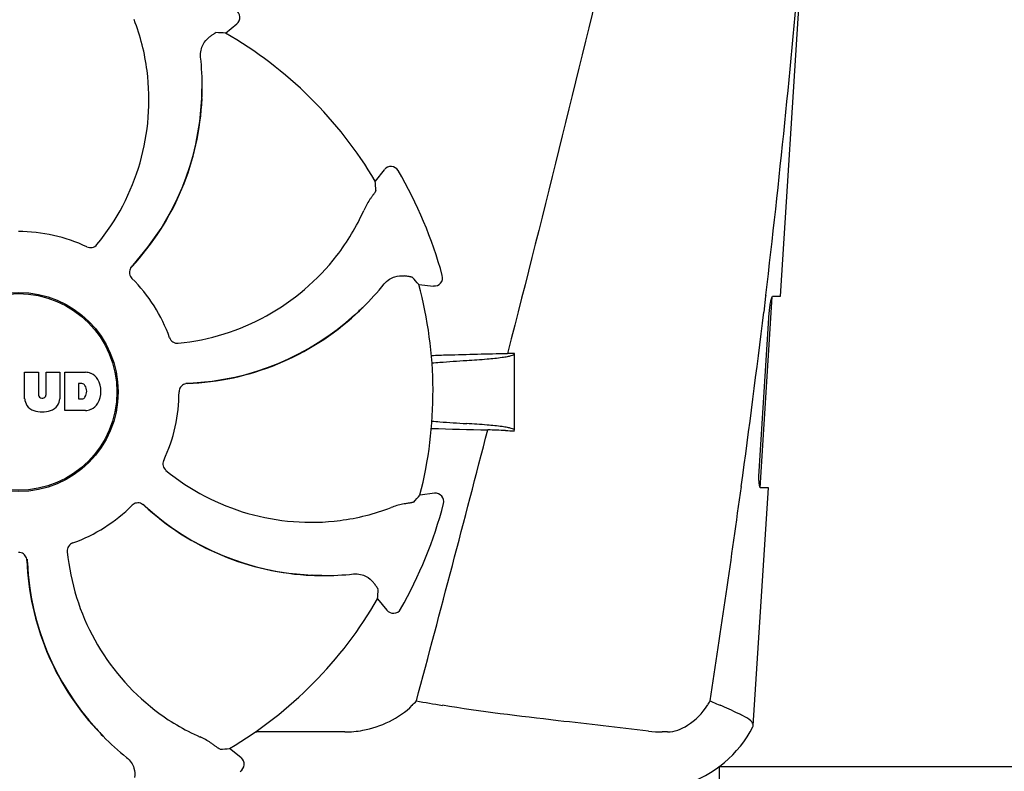
# Model space of a CAD drawing. Units: millimetres. Extents: x 1095 to 4517, y 1327 to 6060.
# Drawn here: x 1812 to 1930, y 4713 to 4803 of the extents above; entities that cross this region are included whole.
import ezdxf

# ---------------------------------------------------------------- set-up
doc = ezdxf.new("R2010")
doc.units = ezdxf.units.MM
doc.layers.add('COTAS', color=7, linetype='Continuous')
doc.styles.add('ARIAL', font='arial.ttf')
doc.dimstyles.new('Diseño_PlanosFabricacion', dxfattribs={"dimtxt": 40, "dimasz": 45, "dimexe": 10, "dimexo": 10, "dimgap": 10, "dimtad": 1, "dimtih": 1, "dimtoh": 1, "dimdec": 0, "dimzin": 1, "dimdsep": 46, "dimtxsty": 'ARIAL', "dimcen": 15, "dimadec": 0, "dimazin": 0, "dimtp": 0.05, "dimtm": 0.05, "dimtfac": 1, "dimtdec": 0, "dimtofl": 0, "dimtmove": 0, "dimatfit": 3, "dimfxl": 0, "dimtolj": 1, "dimarcsym": 0})

# ---------------------------------------------------------------- blocks, each defined once
blk = doc.blocks.new('*D17')
at = {"layer": 'COTAS', "color": 0, "lineweight": -2}
for p, q in [((1785.36, 5347.86), (1460.37, 5347.86)), ((1470.37, 5302.86), (1470.37, 4773.46)), ((1470.37, 4183.21), (1470.37, 4712.61)), ((1831.71, 4138.21), (1460.37, 4138.21))]:
    blk.add_line(p, q, dxfattribs=at)
at = {"layer": 'COTAS', "color": 0}
for points in [[(1462.87, 5302.86), (1477.87, 5302.86), (1470.37, 5347.86)], [(1462.87, 4183.21), (1477.87, 4183.21), (1470.37, 4138.21)]]:
    blk.add_solid(points, dxfattribs=at)
at = {"layer": 'Defpoints', "color": 0}
for p in [(1470.37, 5347.86), (1795.36, 5347.86), (1841.71, 4138.21)]:
    blk.add_point(p, dxfattribs=at)
at = {"layer": 'COTAS', "color": 0, "insert": (1470.37, 4743.03), "char_height": 40, "attachment_point": 5, "style": 'ARIAL'}
blk.add_mtext('\\A1;1210 mm', dxfattribs=at)

msp = doc.modelspace()

# ---------------------------------------------------------------- linework, layer by layer
for p, q in [((1903.08, 4770.31), (1905.71, 4811.81)), ((1836.52, 4801.87), (1837.89, 4802.97)), ((1833.74, 4795.17), (1833.74, 4795.2)), ((1855.57, 4785.48), (1854.49, 4784.1)), ((1859.7, 4771.71), (1861.45, 4771.52)), ((1900.62, 4747.31), (1902.07, 4770.21)), ((1901.29, 4770.29), (1901.07, 4768.39)), ((1901.31, 4770.41), (1901.29, 4770.29)), ((1902.16, 4770.31), (1903.08, 4770.31)), ((1853, 4768.94), (1853.02, 4768.96)), ((1900.51, 4749.31), (1901.73, 4768.31)), ((1870.38, 4763.58), (1870.33, 4763.41)), ((1871.16, 4754.23), (1871.16, 4763.41)), ((1812.45, 4757.98), (1812.45, 4761.19)), ((1812.45, 4761.19), (1814.12, 4761.19)), ((1814.12, 4761.19), (1814.12, 4758.43)), ((1815.01, 4758.43), (1815.01, 4761.19)), ((1815.01, 4761.19), (1816.65, 4761.19)), ((1816.65, 4761.19), (1816.65, 4757.98)), ((1817.25, 4756.59), (1817.25, 4761.19)), ((1817.25, 4761.19), (1819.75, 4761.19)), ((1818.92, 4759.83), (1818.92, 4757.97)), ((1819.32, 4759.83), (1818.92, 4759.83)), ((1814.5, 4758.07), (1814.62, 4758.07)), ((1818.92, 4757.97), (1819.32, 4757.97)), ((1819.75, 4756.59), (1817.25, 4756.59)), ((1899.81, 4718.78), (1901.62, 4747.31)), ((1901.62, 4747.31), (1900.69, 4747.31)), ((1861.59, 4746.65), (1859.85, 4746.44)), ((1846.92, 4736.84), (1846.89, 4736.84)), ((1848.07, 4736.78), (1848.1, 4736.77)), ((1854.77, 4733.99), (1855.87, 4732.63)), ((1821.08, 4718.37), (1821.05, 4718.4)), ((1821.84, 4717.52), (1821.86, 4717.5)), ((1850.85, 4718.01), (1840.27, 4718.01)), ((1889.52, 4718.01), (1888.89, 4718.01)), ((1838.38, 4714.94), (1837, 4716.03)), ((1895.71, 4713.84), (1895.71, 4705.73)), ((2002.75, 4713.81), (1895.67, 4713.81))]:
    msp.add_line(p, q)
for radius in [11.95, 11.8]:
    msp.add_circle((1811.71, 4758.81), radius)
for centre, radius, start, end in [((727.05, 4910.09), 1182.54, 353.21647, 355.23246), ((1837.26, 4803.75), 1, 308.8205, 60.3863), ((1801.34, 4794.1), 25.99, 7.2157, 21.1593), ((1811.71, 4758.81), 49.7, 30.5957, 60.0487), ((1800.31, 4795.4), 33.43, 359.6531, 6.1566), ((1799.94, 4793.89), 27.41, 320.6033, 7.2808), ((1802.12, 4795.33), 31.58, 357.6189, 359.6985), ((1800.67, 4795.4), 33.07, 357.6111, 359.5991), ((1802.13, 4795.34), 31.61, 317.1081, 357.6099), ((1802.13, 4795.33), 31.57, 317.5948, 357.6198), ((1856.36, 4784.87), 1, 30.2582, 141.8238), ((1811.71, 4758.81), 52.7, 15.3769, 30.2675), ((1829.33, 4791.09), 25.99, 322.2157, 336.1593), ((1811.71, 4758.81), 19.25, 64.7649, 90.0549), ((1802.13, 4795.33), 31.57, 317.1127, 317.5943), ((1828.19, 4791.94), 27.41, 275.6034, 322.2808), ((1826.04, 4773.12), 1.03, 137.1597, 154.8026), ((1802.13, 4795.33), 31.57, 316.8204, 317.1127), ((1811.71, 4758.81), 19.25, 19.7649, 45.0549), ((1829.52, 4792.74), 33.43, 314.6531, 321.1566), ((1811.71, 4758.81), 49.7, 345.5957, 15.0487), ((1861.56, 4772.52), 1, 263.8204, 15.3864), ((1830.77, 4791.41), 31.61, 272.1081, 312.6099), ((1830.76, 4791.41), 31.58, 312.3185, 314.699), ((1829.77, 4792.49), 33.07, 312.6111, 314.5991), ((1811.71, 4758.81), 42, 13.4347, 13.5834), ((594.33, 4925.42), 1316.13, 352.22993, 353.14738), ((1830.76, 4791.41), 31.57, 272.619, 312.3188), ((1879.99, 4254.2), 509.29, 91.0867, 91.8967), ((1819.54, 4758.76), 2.43, 69.2948, 85.2128), ((1819.47, 4759.17), 2.09, 33.0248, 63.305), ((1818.75, 4758.89), 2.85, 330.0002, 29.9998), ((1819.26, 4759.33), 0.497, 31.7592, 83.0546), ((1818.64, 4758.9), 1.25, 326.1957, 33.8043), ((1811.71, 4758.81), 19.25, 334.7649, 0.0549), ((1831.97, 4758.79), 1.03, 92.1597, 109.8026), ((1830.76, 4791.4), 31.57, 271.8204, 272.1127), ((1830.76, 4791.41), 31.57, 272.1127, 272.6185), ((1814.05, 4758.07), 1.6, 182.9889, 213.5333), ((1814.5, 4758.45), 0.384, 182.5648, 270), ((1814.62, 4758.45), 0.384, 270, 357.4352), ((1815.05, 4758.07), 1.6, 326.4667, 357.0111), ((1819.26, 4758.46), 0.497, 276.9454, 328.2408), ((1814.23, 4758.36), 1.92, 217.9278, 248.9507), ((1814.55, 4760.09), 3.66, 253.9515, 286.0485), ((1814.87, 4758.36), 1.92, 291.0477, 322.0726), ((1819.57, 4758.92), 2.34, 274.3209, 290.8629), ((1819.47, 4758.6), 2.09, 296.695, 326.9752), ((-2580.5, 5907.03), 4595.41, 345.05274, 345.47219), ((1876.25, 5243.35), 489.15, 268.2377, 269.0307), ((1835.02, 3948.6), 806.34, 87.50578, 87.65764), ((1846.79, 4770.58), 27.41, 230.6033, 277.2808), ((493.92, 4939.1), 1417.47, 351.17892, 352.23083), ((1861.71, 4745.66), 1, 345.2582, 96.8238), ((1811.71, 4758.81), 19.25, 289.7649, 315.0549), ((1826.02, 4744.47), 1.03, 47.1597, 64.8026), ((1848.23, 4768.38), 31.57, 226.8204, 227.1127), ((1848.24, 4768.39), 31.61, 227.1081, 267.6099), ((1848.23, 4768.38), 31.57, 227.1127, 227.6253), ((1848.23, 4768.38), 31.57, 227.6258, 267.5563), ((1847, 4769.18), 25.99, 277.2157, 291.1593), ((1811.71, 4758.81), 52.7, 330.3769, 345.2675), ((1811.69, 4738.55), 1.03, 2.1597, 19.8026), ((1844.31, 4739.75), 31.57, 181.8203, 182.1127), ((1844.84, 4742.32), 27.41, 185.6033, 232.2808), ((1844.31, 4739.75), 31.61, 182.1081, 222.6099), ((1844.31, 4739.75), 31.57, 182.1127, 182.6253), ((1844.31, 4739.75), 31.57, 182.6258, 222.5563), ((1848.23, 4768.39), 31.58, 267.6182, 269.6989), ((1848.3, 4769.85), 33.07, 267.6111, 269.5991), ((1848.3, 4770.21), 33.43, 269.6531, 276.1566), ((1811.71, 4758.81), 49.7, 300.5957, 330.0487), ((1856.65, 4733.25), 1, 218.8205, 330.3862), ((1849.12, 4731.01), 13.86, 314.9741, 317.9773), ((1902.47, 4966.92), 248.94, 260.0409, 260.7682), ((1883.06, 4728.41), 13.36, 327.3774, 330.0206), ((1843.99, 4741.18), 25.99, 232.2157, 246.1593), ((1887.34, 4725.06), 14, 287.3737, 332.6199), ((1845.39, 4740.74), 33.07, 222.6111, 224.5991), ((1844.31, 4739.76), 31.58, 222.6182, 224.6989), ((1845.64, 4740.99), 33.43, 224.6531, 231.1566), ((1840.27, 4726.47), 8.46, 268.7787, 270.0144), ((1888.88, 4731.69), 13.68, 263.1678, 270.0196), ((1837.77, 4714.15), 1, 300.2582, 51.8238)]:
    msp.add_arc(centre, radius, start, end)
for centre, major_axis, start_param, end_param in [((1856.57, 4703.05), (-68.13, 84.67), -0.60221, -0.589762), ((1755.45, 4803.04), (85.43, -67.17), 0.589762, 0.60221), ((1804.01, 4687.66), (11.69, 108.04), -0.60221, -0.589762), ((1803.21, 4829.86), (-12.91, 107.9), -2.55183, -2.539383), ((1755.95, 4713.94), (84.67, 68.13), -0.60221, -0.589762), ((1855.94, 4815.06), (67.17, 85.43), -2.55183, -2.539383)]:
    msp.add_ellipse(centre, major_axis=major_axis, ratio=0.752576, start_param=start_param, end_param=end_param)
for points, knots in [([(1887.19, 4832.81), (1885.88, 4827.04), (1880.52, 4803.91), (1874.8, 4780.86), (1870.38, 4763.58)], [0, 0, 0, 0, 0.249043, 1, 1, 1, 1]), ([(1833.55, 4798.98), (1833.52, 4799.26), (1833.55, 4799.79), (1833.85, 4800.65), (1834.27, 4801.14), (1834.58, 4801.37)], [0, 0, 0, 0, 0.310009, 0.575836, 1, 1, 1, 1]), ([(1835.39, 4801.93), (1835.38, 4801.93), (1835.35, 4801.92), (1835.31, 4801.89), (1835.24, 4801.85), (1835.15, 4801.79), (1835.03, 4801.71), (1834.84, 4801.57), (1834.69, 4801.45), (1834.58, 4801.37)], [0, 0, 0, 0, 0.026576, 0.081508, 0.165134, 0.277245, 0.417404, 0.585113, 1, 1, 1, 1]), ([(1854.56, 4782.97), (1854.57, 4782.96), (1854.55, 4782.94), (1854.53, 4782.89), (1854.48, 4782.82), (1854.42, 4782.73), (1854.34, 4782.61), (1854.2, 4782.42), (1854.09, 4782.26), (1854.01, 4782.15)], [0, 0, 0, 0, 0.026576, 0.081508, 0.165134, 0.277245, 0.417404, 0.585113, 1, 1, 1, 1]), ([(1854.01, 4782.15), (1853.94, 4782.05), (1853.59, 4781.56), (1853.3, 4781.03), (1853.1, 4780.59)], [0, 0, 0, 0, 0.203055, 1, 1, 1, 1]), ([(1819.91, 4776.22), (1820.11, 4776.13), (1820.58, 4776.07), (1820.98, 4776.33), (1821.12, 4776.5)], [0, 0, 0, 0, 0.500657, 1, 1, 1, 1]), ([(1825.11, 4773.56), (1825.03, 4773.38), (1824.96, 4772.96), (1825.16, 4772.57), (1825.31, 4772.43)], [0, 0, 0, 0, 0.499332, 1, 1, 1, 1]), ([(1855.56, 4771.77), (1855.74, 4771.99), (1856.13, 4772.35), (1856.95, 4772.73), (1857.6, 4772.79), (1857.97, 4772.73)], [0, 0, 0, 0, 0.310009, 0.575836, 1, 1, 1, 1]), ([(1858.95, 4772.56), (1858.94, 4772.56), (1858.91, 4772.57), (1858.86, 4772.59), (1858.78, 4772.6), (1858.67, 4772.62), (1858.54, 4772.65), (1858.3, 4772.68), (1858.11, 4772.71), (1857.97, 4772.73)], [0, 0, 0, 0, 0.026576, 0.081508, 0.165134, 0.277245, 0.417404, 0.585113, 1, 1, 1, 1]), ([(1901.73, 4768.31), (1901.74, 4768.55), (1901.79, 4768.99), (1901.88, 4769.6), (1901.99, 4770.01), (1902.07, 4770.25), (1902.13, 4770.3)], [0, 0, 0, 0, 0.353222, 0.660551, 0.884028, 1, 1, 1, 1]), ([(1902.13, 4770.3), (1902.14, 4770.3), (1902.15, 4770.3), (1902.16, 4770.31), (1902.16, 4770.31)], [0, 0, 0, 0, 0.534049, 1, 1, 1, 1]), ([(1829.82, 4765.32), (1829.9, 4765.11), (1830.19, 4764.74), (1830.65, 4764.64), (1830.87, 4764.66)], [0, 0, 0, 0, 0.500657, 1, 1, 1, 1]), ([(1861.28, 4762.3), (1861.59, 4762.32), (1862.98, 4762.44), (1864.37, 4762.53), (1865.45, 4762.6)], [0, 0, 0, 0, 0.225165, 1, 1, 1, 1]), ([(1865.45, 4762.6), (1866.27, 4762.65), (1867.68, 4762.74), (1869.32, 4762.91), (1870.28, 4763.05), (1870.74, 4763.16), (1871.01, 4763.24), (1871.16, 4763.34), (1871.16, 4763.39)], [0, 0, 0, 0, 0.422868, 0.733909, 0.844799, 0.925312, 0.975868, 1, 1, 1, 1]), ([(1831.62, 4759.76), (1831.43, 4759.69), (1831.09, 4759.44), (1830.96, 4759.03), (1830.96, 4758.83)], [0, 0, 0, 0, 0.499332, 1, 1, 1, 1]), ([(1861.28, 4755.32), (1861.59, 4755.29), (1862.98, 4755.17), (1864.37, 4755.08), (1865.45, 4755.02)], [0, 0, 0, 0, 0.225142, 1, 1, 1, 1]), ([(1871.16, 4754.23), (1871.16, 4754.28), (1871.01, 4754.38), (1870.74, 4754.46), (1870.28, 4754.56), (1869.32, 4754.71), (1867.68, 4754.87), (1866.27, 4754.97), (1865.45, 4755.02)], [0, 0, 0, 0, 0.024131, 0.074685, 0.155196, 0.266083, 0.577125, 1, 1, 1, 1]), ([(1829.12, 4750.6), (1829.03, 4750.4), (1828.98, 4749.93), (1829.23, 4749.54), (1829.4, 4749.4)], [0, 0, 0, 0, 0.500657, 1, 1, 1, 1]), ([(1900.69, 4747.31), (1900.63, 4747.31), (1900.55, 4747.58), (1900.5, 4747.94), (1900.47, 4748.59), (1900.49, 4749.05), (1900.51, 4749.31)], [0, 0, 0, 0, 0.089931, 0.30497, 0.623905, 1, 1, 1, 1]), ([(1826.46, 4745.4), (1826.28, 4745.49), (1825.86, 4745.55), (1825.47, 4745.35), (1825.33, 4745.21)], [0, 0, 0, 0, 0.499332, 1, 1, 1, 1]), ([(1858.13, 4745.4), (1858.01, 4745.38), (1857.41, 4745.28), (1856.83, 4745.11), (1856.38, 4744.94)], [0, 0, 0, 0, 0.203055, 1, 1, 1, 1]), ([(1859.1, 4745.59), (1859.09, 4745.58), (1859.07, 4745.57), (1859.01, 4745.56), (1858.93, 4745.54), (1858.82, 4745.52), (1858.69, 4745.49), (1858.45, 4745.45), (1858.26, 4745.42), (1858.13, 4745.4)], [0, 0, 0, 0, 0.026576, 0.081508, 0.165134, 0.277245, 0.417404, 0.585113, 1, 1, 1, 1]), ([(1818.22, 4740.69), (1818.01, 4740.62), (1817.64, 4740.32), (1817.54, 4739.86), (1817.56, 4739.65)], [0, 0, 0, 0, 0.500657, 1, 1, 1, 1]), ([(1812.66, 4738.9), (1812.6, 4739.08), (1812.34, 4739.43), (1811.93, 4739.56), (1811.73, 4739.56)], [0, 0, 0, 0, 0.499332, 1, 1, 1, 1]), ([(1851.88, 4736.97), (1852.16, 4737), (1852.69, 4736.97), (1853.55, 4736.66), (1854.04, 4736.24), (1854.27, 4735.94)], [0, 0, 0, 0, 0.310009, 0.575836, 1, 1, 1, 1]), ([(1854.83, 4735.13), (1854.83, 4735.13), (1854.82, 4735.16), (1854.79, 4735.21), (1854.75, 4735.28), (1854.69, 4735.37), (1854.61, 4735.48), (1854.47, 4735.67), (1854.35, 4735.83), (1854.27, 4735.94)], [0, 0, 0, 0, 0.026576, 0.081508, 0.165134, 0.277245, 0.417404, 0.585113, 1, 1, 1, 1]), ([(1850.85, 4718.01), (1851.56, 4718.01), (1854.48, 4718.3), (1857.35, 4719.64), (1858.92, 4721.21)], [0, 0, 0, 0, 0.243203, 1, 1, 1, 1]), ([(1887.25, 4718.11), (1883.64, 4718.54), (1875.39, 4719.47), (1867.14, 4720.46), (1862.53, 4721.21)], [0, 0, 0, 0, 0.43863, 1, 1, 1, 1]), ([(1889.52, 4718.01), (1890.36, 4718.01), (1892.29, 4718.81), (1893.7, 4720.26), (1894.31, 4721.21)], [0, 0, 0, 0, 0.427272, 1, 1, 1, 1]), ([(1894.63, 4721.73), (1894.74, 4721.69), (1895.14, 4721.51), (1895.54, 4721.34), (1895.83, 4721.21)], [0, 0, 0, 0, 0.261445, 1, 1, 1, 1]), ([(1898.53, 4719.97), (1898.36, 4720.06), (1897.47, 4720.5), (1896.56, 4720.89), (1895.83, 4721.21)], [0, 0, 0, 0, 0.202837, 1, 1, 1, 1]), ([(1899.81, 4718.78), (1899.83, 4718.99), (1899.39, 4719.53), (1898.88, 4719.79), (1898.53, 4719.97)], [0, 0, 0, 0, 0.351404, 1, 1, 1, 1]), ([(1835.05, 4716.5), (1834.95, 4716.58), (1834.46, 4716.92), (1833.93, 4717.22), (1833.49, 4717.41)], [0, 0, 0, 0, 0.203055, 1, 1, 1, 1]), ([(1835.87, 4715.95), (1835.86, 4715.95), (1835.84, 4715.96), (1835.79, 4715.99), (1835.72, 4716.03), (1835.63, 4716.09), (1835.51, 4716.17), (1835.32, 4716.31), (1835.16, 4716.42), (1835.05, 4716.5)], [0, 0, 0, 0, 0.026576, 0.081508, 0.165134, 0.277245, 0.417404, 0.585113, 1, 1, 1, 1]), ([(1824.67, 4714.95), (1824.89, 4714.78), (1825.25, 4714.39), (1825.63, 4713.56), (1825.69, 4712.92), (1825.63, 4712.54)], [0, 0, 0, 0, 0.310009, 0.575836, 1, 1, 1, 1])]:
    msp.add_open_spline(points, degree=3, knots=knots)
for points in [[(1871.16, 4763.44), (1870.88, 4763.43), (1870.61, 4763.42), (1870.33, 4763.41)], [(1863.13, 4763.22), (1862.49, 4763.2), (1861.85, 4763.18), (1861.22, 4763.15)], [(1870.11, 4754.18), (1870.46, 4754.17), (1870.81, 4754.15), (1871.16, 4754.13)], [(1899.77, 4718.62), (1899.79, 4718.67), (1899.81, 4718.72), (1899.81, 4718.78)]]:
    msp.add_open_spline(points, degree=3)

# ---------------------------------------------------------------- dimensions: what is measured, and where the dimension line sits
at = {"layer": 'COTAS', "color": 7}
dim = msp.add_linear_dim(base=(1470.37, 5347.86), p1=(1841.71, 4138.21), p2=(1795.36, 5347.86), angle=90, dimstyle='Diseño_PlanosFabricacion', override={"dimpost": ' mm'}, dxfattribs=at)
dim.commit()
dim.dimension.update_dxf_attribs({"geometry": '*D17', "text_midpoint": (1470.37, 4743.03)})

doc.saveas('drawing.dxf')
